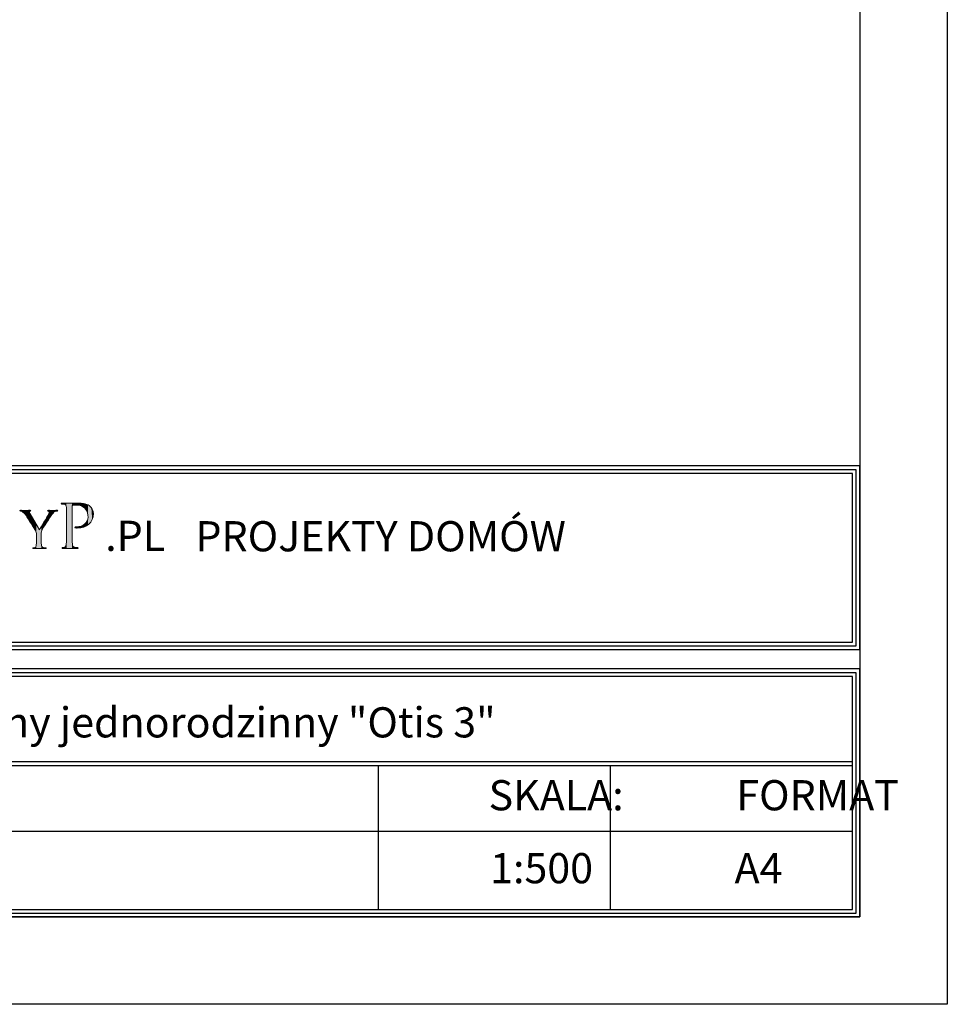
# Model space of a CAD drawing. Units: millimetres. Extents: x -647 to 9853, y 165 to 15015.
# Drawn here: x 7198 to 9853, y 165 to 2984 of the extents above; entities that cross this region are included whole.
import ezdxf

# ---------------------------------------------------------------- set-up
doc = ezdxf.new("R2010")
doc.units = ezdxf.units.MM
doc.layers.add('A-tekst', color=8, linetype='Continuous')
doc.layers.add('FORMATKA', color=1, linetype='Continuous')

msp = doc.modelspace()

# ---------------------------------------------------------------- linework, layer by layer
at = {"layer": 'A-tekst'}
for p, q in [((5552.8, 1201.954), (9581.722, 1201.954)), ((5552.8, 1191.154), (9581.722, 1191.154)), ((5552.8, 859.61), (9581.722, 859.61)), ((5552.8, 859.61), (9581.722, 859.61)), ((5552.8, 848.81), (9581.722, 848.81)), ((8224.384, 848.81), (8224.384, 436.153)), ((8888.359, 848.81), (8888.359, 436.153)), ((5552.8, 660.449), (9581.722, 660.449))]:
    msp.add_line(p, q, dxfattribs=at)
for points in [[(9603.322, 1180.354), (9603.322, 1706.009), (5531.2, 1706.009), (5531.2, 1180.354)], [(9592.522, 1191.154), (9592.522, 1695.209), (5542, 1695.209), (5542, 1191.154)], [(9581.722, 1201.954), (9581.722, 1684.409), (5552.8, 1684.409), (5552.8, 1201.954)], [(9603.322, 414.553), (9603.322, 1124.914), (5531.2, 1124.914), (5531.2, 414.553)], [(9592.522, 425.353), (9592.522, 1114.114), (5542, 1114.114), (5542, 425.353)], [(9581.722, 436.153), (9581.722, 1103.314), (5552.8, 1103.314), (5552.8, 436.153)]]:
    msp.add_lwpolyline(points, close=True, dxfattribs=at)
at = {"layer": 'A-tekst', "lineweight": 0}
for points, knots in [([(7245.612, 1507.105), (7245.612, 1514.962), (7244.583, 1517.868), (7242.359, 1521.964), (7241.176, 1524.182), (7220.885, 1556.412), (7215.767, 1564.082), (7212.179, 1569.554), (7208.605, 1572.794), (7205.878, 1574.659), (7203.641, 1576.035), (7200.748, 1576.71), (7199.552, 1576.71), (7198.69, 1576.71), (7198.035, 1577.404), (7198.035, 1578.073), (7198.035, 1578.754), (7198.536, 1579.101), (7199.899, 1579.101), (7202.792, 1579.101), (7214.057, 1578.754), (7214.725, 1578.754), (7215.767, 1578.754), (7221.9, 1579.101), (7227.7, 1579.101), (7229.41, 1579.101), (7229.744, 1578.754), (7229.744, 1578.073), (7229.744, 1577.565), (7228.716, 1577.05), (7227.353, 1576.536), (7226.157, 1576.035), (7225.488, 1575.353), (7225.488, 1574.164), (7225.488, 1572.113), (7226.504, 1570.415), (7227.533, 1568.519), (7227.533, 1568.519), (7254.832, 1523.339), (7254.832, 1523.339), (7257.879, 1529.46), (7276.653, 1560.508), (7279.366, 1565.285), (7281.269, 1568.519), (7281.925, 1570.897), (7281.925, 1572.794), (7281.925, 1574.832), (7281.269, 1576.035), (7279.546, 1576.536), (7278.17, 1576.877), (7277.335, 1577.565), (7277.335, 1578.246), (7277.335, 1578.754), (7278.17, 1579.101), (7279.726, 1579.101), (7283.635, 1579.101), (7288.92, 1578.754), (7290.116, 1578.754), (7291.145, 1578.754), (7301.895, 1579.101), (7304.788, 1579.101), (7305.804, 1579.101), (7306.678, 1578.754), (7306.678, 1578.246), (7306.678, 1577.565), (7305.984, 1576.71), (7304.788, 1576.71), (7303.078, 1576.71), (7300.185, 1576.208), (7297.793, 1574.832), (7294.887, 1573.122), (7293.511, 1571.605), (7290.283, 1567.676), (7285.346, 1561.877), (7264.193, 1527.769), (7261.12, 1521.623), (7258.574, 1516.505), (7259.242, 1511.908), (7259.242, 1507.105), (7259.242, 1507.105), (7259.242, 1494.671), (7259.242, 1494.671), (7259.242, 1492.292), (7259.242, 1486.158), (7259.769, 1480.166), (7260.104, 1475.923), (7261.12, 1473.19), (7265.582, 1472.509), (7267.626, 1472.168), (7271.021, 1471.814), (7272.384, 1471.814), (7273.245, 1471.814), (7273.58, 1471.133), (7273.58, 1470.619), (7273.58, 1469.937), (7272.718, 1469.429), (7271.175, 1469.429), (7262.83, 1469.429), (7253.109, 1469.937), (7252.26, 1469.937), (7251.578, 1469.937), (7242.024, 1469.429), (7237.601, 1469.429), (7235.865, 1469.429), (7235.196, 1469.776), (7235.196, 1470.619), (7235.196, 1471.133), (7235.544, 1471.814), (7236.392, 1471.814), (7237.755, 1471.814), (7239.466, 1472.168), (7240.829, 1472.509), (7243.902, 1473.19), (7244.918, 1475.923), (7245.278, 1480.166), (7245.612, 1486.158), (7245.612, 1492.292), (7245.612, 1494.671), (7245.612, 1494.671), (7245.612, 1507.105), (7245.612, 1507.105)], [0, 0, 0, 0, 1, 1, 1, 2, 2, 2, 3, 3, 3, 4, 4, 4, 5, 5, 5, 6, 6, 6, 7, 7, 7, 8, 8, 8, 9, 9, 9, 10, 10, 10, 11, 11, 11, 12, 12, 12, 13, 13, 13, 14, 14, 14, 15, 15, 15, 16, 16, 16, 17, 17, 17, 18, 18, 18, 19, 19, 19, 20, 20, 20, 21, 21, 21, 22, 22, 22, 23, 23, 23, 24, 24, 24, 25, 25, 25, 26, 26, 26, 27, 27, 27, 28, 28, 28, 29, 29, 29, 30, 30, 30, 31, 31, 31, 32, 32, 32, 33, 33, 33, 34, 34, 34, 35, 35, 35, 36, 36, 36, 37, 37, 37, 38, 38, 38, 39, 39, 39, 40, 40, 40, 40]), ([(7331.817, 1549.951), (7331.817, 1576.755), (7331.817, 1581.635), (7331.418, 1587.106), (7331.033, 1593.002), (7330.004, 1595.843), (7324.128, 1596.641), (7322.7, 1596.859), (7319.653, 1597.059), (7318.02, 1597.059), (7317.428, 1597.059), (7316.592, 1597.856), (7316.592, 1598.48), (7316.592, 1599.489), (7317.428, 1599.894), (7319.447, 1599.894), (7327.574, 1599.894), (7338.722, 1599.489), (7340.15, 1599.489), (7344.007, 1599.489), (7357.406, 1599.894), (7365.533, 1599.894), (7388.486, 1599.894), (7396.612, 1592.777), (7399.66, 1590.134), (7403.71, 1586.495), (7408.571, 1578.767), (7408.571, 1569.444), (7408.571, 1544.685), (7389.913, 1528.219), (7362.485, 1528.219), (7361.482, 1528.219), (7358.435, 1528.219), (7357.406, 1528.412), (7356.609, 1528.412), (7355.593, 1529.229), (7355.593, 1530.045), (7355.593, 1531.473), (7356.609, 1531.865), (7360.248, 1531.865), (7379.549, 1531.865), (7393.359, 1544.055), (7393.359, 1559.678), (7393.359, 1565.375), (7392.755, 1576.549), (7383.213, 1585.878), (7373.865, 1595.213), (7363.09, 1594.204), (7359.039, 1594.204), (7355.992, 1594.204), (7350.899, 1593.387), (7349.086, 1593.002), (7348.071, 1592.777), (7347.672, 1591.568), (7347.672, 1589.748), (7347.672, 1589.748), (7347.672, 1519.488), (7347.672, 1519.488), (7347.672, 1502.836), (7347.672, 1489.225), (7348.482, 1482.127), (7349.086, 1477.048), (7350.128, 1473.801), (7355.593, 1473.004), (7358.023, 1472.579), (7361.881, 1472.181), (7363.501, 1472.181), (7364.543, 1472.181), (7364.928, 1471.351), (7364.928, 1470.754), (7364.928, 1469.937), (7364.118, 1469.326), (7362.099, 1469.326), (7352.327, 1469.326), (7340.574, 1469.937), (7339.751, 1469.937), (7339.147, 1469.937), (7327.574, 1469.326), (7322.07, 1469.326), (7320.257, 1469.326), (7319.228, 1469.751), (7319.228, 1470.754), (7319.228, 1471.351), (7319.653, 1472.181), (7320.656, 1472.181), (7322.276, 1472.181), (7324.526, 1472.579), (7326.146, 1473.004), (7329.605, 1473.801), (7330.004, 1477.048), (7330.827, 1482.127), (7331.817, 1489.225), (7331.817, 1502.836), (7331.817, 1519.488), (7331.817, 1519.488), (7331.817, 1549.951), (7331.817, 1549.951)], [0, 0, 0, 0, 1, 1, 1, 2, 2, 2, 3, 3, 3, 4, 4, 4, 5, 5, 5, 6, 6, 6, 7, 7, 7, 8, 8, 8, 9, 9, 9, 10, 10, 10, 11, 11, 11, 12, 12, 12, 13, 13, 13, 14, 14, 14, 15, 15, 15, 16, 16, 16, 17, 17, 17, 18, 18, 18, 19, 19, 19, 20, 20, 20, 21, 21, 21, 22, 22, 22, 23, 23, 23, 24, 24, 24, 25, 25, 25, 26, 26, 26, 27, 27, 27, 28, 28, 28, 29, 29, 29, 30, 30, 30, 31, 31, 31, 32, 32, 32, 32])]:
    msp.add_open_spline(points, degree=3, knots=knots, dxfattribs=at)
for points in [[(7198.456, 1577.171), (7198.035, 1578.073), (7198.456, 1578.843)], [(7198.47, 1577.14), (7198.456, 1578.843), (7198.47, 1578.845)], [(7198.456, 1577.171), (7198.456, 1578.843), (7198.47, 1577.14)], [(7199.552, 1576.71), (7198.47, 1578.845), (7199.552, 1579.039)], [(7198.47, 1577.14), (7198.47, 1578.845), (7199.552, 1576.71)], [(7199.899, 1576.646), (7199.552, 1579.039), (7199.899, 1579.101)], [(7199.552, 1576.71), (7199.552, 1579.039), (7199.899, 1576.646)], [(7199.899, 1576.646), (7199.899, 1579.101), (7202.325, 1576.2)], [(7202.325, 1576.2), (7199.899, 1579.101), (7202.325, 1579.045)], [(7202.325, 1576.2), (7202.325, 1579.045), (7205.878, 1574.659)], [(7205.878, 1574.659), (7202.325, 1579.045), (7205.878, 1578.961)], [(7205.878, 1574.659), (7205.878, 1578.961), (7210.5, 1570.723)], [(7210.5, 1570.723), (7205.878, 1578.961), (7210.5, 1578.853)], [(7210.5, 1570.723), (7210.5, 1578.853), (7214.725, 1565.396)], [(7214.725, 1565.396), (7210.5, 1578.853), (7214.725, 1578.754)], [(7225.488, 1548.685), (7215.767, 1578.782), (7225.488, 1579.042)], [(7225.972, 1575.608), (7225.488, 1579.042), (7225.972, 1579.055)], [(7225.488, 1574.164), (7225.488, 1579.042), (7225.972, 1575.608)], [(7226.125, 1575.71), (7225.972, 1579.055), (7226.125, 1579.059)], [(7225.972, 1575.608), (7225.972, 1579.055), (7226.125, 1575.71)], [(7227.353, 1576.536), (7226.125, 1579.059), (7227.353, 1579.092)], [(7226.125, 1575.71), (7226.125, 1579.059), (7227.353, 1576.536)], [(7227.533, 1576.617), (7227.353, 1579.092), (7227.533, 1579.097)], [(7227.353, 1576.536), (7227.353, 1579.092), (7227.533, 1576.617)], [(7227.7, 1576.693), (7227.533, 1579.097), (7227.7, 1579.101)], [(7227.533, 1576.617), (7227.533, 1579.097), (7227.7, 1576.693)], [(7227.7, 1576.693), (7227.7, 1579.101), (7229.06, 1577.307)], [(7229.06, 1577.307), (7227.7, 1579.101), (7229.06, 1578.89)], [(7229.06, 1577.307), (7229.06, 1578.89), (7229.363, 1577.647)], [(7229.363, 1577.647), (7229.06, 1578.89), (7229.363, 1578.843)], [(7229.363, 1577.647), (7229.363, 1578.843), (7229.744, 1578.073)], [(7277.924, 1577.263), (7277.335, 1578.246), (7277.924, 1578.842)], [(7277.947, 1577.253), (7277.924, 1578.842), (7277.947, 1578.864)], [(7277.924, 1577.263), (7277.924, 1578.842), (7277.947, 1577.253)], [(7279.366, 1576.617), (7277.947, 1578.864), (7279.366, 1579.053)], [(7277.947, 1577.253), (7277.947, 1578.864), (7279.366, 1576.617)], [(7279.546, 1576.536), (7279.366, 1579.053), (7279.546, 1579.077)], [(7279.366, 1576.617), (7279.366, 1579.053), (7279.546, 1576.536)], [(7279.726, 1576.409), (7279.546, 1579.077), (7279.726, 1579.101)], [(7279.546, 1576.536), (7279.546, 1579.077), (7279.726, 1576.409)], [(7279.726, 1576.409), (7279.726, 1579.101), (7281.359, 1575.257)], [(7281.359, 1575.257), (7279.726, 1579.101), (7281.359, 1579.047)], [(7281.359, 1575.257), (7281.359, 1579.047), (7281.382, 1575.241)], [(7281.382, 1575.241), (7281.359, 1579.047), (7281.382, 1579.046)], [(7281.382, 1575.241), (7281.382, 1579.046), (7281.925, 1572.794)], [(7281.925, 1572.794), (7281.382, 1579.046), (7281.925, 1579.028)], [(7281.925, 1555.552), (7281.925, 1579.028), (7284.076, 1558.898)], [(7284.076, 1558.898), (7281.925, 1579.028), (7284.076, 1578.956)], [(7284.076, 1558.898), (7284.076, 1578.956), (7290.116, 1567.44)], [(7290.116, 1567.44), (7284.076, 1578.956), (7290.116, 1578.754)], [(7294.159, 1572.086), (7290.283, 1578.758), (7294.159, 1578.85)], [(7297.793, 1574.832), (7294.159, 1578.85), (7297.793, 1578.936)], [(7294.159, 1572.086), (7294.159, 1578.85), (7297.793, 1574.832)], [(7301.546, 1576.287), (7297.793, 1578.936), (7301.546, 1579.025)], [(7297.793, 1574.832), (7297.793, 1578.936), (7301.546, 1576.287)], [(7304.788, 1576.71), (7301.546, 1579.025), (7304.788, 1579.101)], [(7301.546, 1576.287), (7301.546, 1579.025), (7304.788, 1576.71)], [(7304.788, 1576.71), (7304.788, 1579.101), (7306.114, 1577.198)], [(7306.114, 1577.198), (7304.788, 1579.101), (7306.114, 1578.864)], [(7306.114, 1577.198), (7306.114, 1578.864), (7306.182, 1577.222)], [(7306.182, 1577.222), (7306.114, 1578.864), (7306.182, 1578.79)], [(7317.084, 1597.535), (7316.592, 1598.48), (7317.084, 1599.276)], [(7317.263, 1597.444), (7317.084, 1599.276), (7317.263, 1599.565)], [(7317.084, 1597.535), (7317.084, 1599.276), (7317.263, 1597.444)], [(7318.02, 1597.059), (7317.263, 1599.565), (7318.02, 1599.679)], [(7317.263, 1597.444), (7317.263, 1599.565), (7318.02, 1597.059)], [(7319.228, 1596.976), (7318.02, 1599.679), (7319.228, 1599.861)], [(7318.02, 1597.059), (7318.02, 1599.679), (7319.228, 1596.976)], [(7319.447, 1596.961), (7319.228, 1599.861), (7319.447, 1599.894)], [(7319.228, 1596.976), (7319.228, 1599.861), (7319.447, 1596.961)], [(7319.447, 1596.961), (7319.447, 1599.894), (7319.566, 1596.953)], [(7319.566, 1596.953), (7319.447, 1599.894), (7319.566, 1599.892)], [(7319.566, 1596.953), (7319.566, 1599.892), (7319.969, 1596.925)], [(7319.969, 1596.925), (7319.566, 1599.892), (7319.969, 1599.884)], [(7319.969, 1596.925), (7319.969, 1599.884), (7320.656, 1596.878)], [(7320.656, 1596.878), (7319.969, 1599.884), (7320.656, 1599.87)], [(7320.656, 1596.878), (7320.656, 1599.87), (7322.07, 1596.781)], [(7322.07, 1596.781), (7320.656, 1599.87), (7322.07, 1599.843)], [(7322.07, 1596.781), (7322.07, 1599.843), (7324.128, 1596.641)], [(7324.128, 1596.641), (7322.07, 1599.843), (7324.128, 1599.802)], [(7324.128, 1596.641), (7324.128, 1599.802), (7326.146, 1596.076)], [(7326.146, 1596.076), (7324.128, 1599.802), (7326.146, 1599.763)], [(7326.146, 1596.076), (7326.146, 1599.763), (7327.692, 1595.644)], [(7327.692, 1595.644), (7326.146, 1599.763), (7327.692, 1599.733)], [(7327.692, 1595.644), (7327.692, 1599.733), (7328.221, 1595.184)], [(7328.221, 1595.184), (7327.692, 1599.733), (7328.221, 1599.722)], [(7328.221, 1595.184), (7328.221, 1599.722), (7329.475, 1594.095)], [(7329.475, 1594.095), (7328.221, 1599.722), (7329.475, 1599.698)], [(7329.475, 1594.095), (7329.475, 1599.698), (7329.832, 1593.785)], [(7329.832, 1593.785), (7329.475, 1599.698), (7329.832, 1599.691)], [(7329.832, 1593.785), (7329.832, 1599.691), (7330.827, 1591.265)], [(7330.827, 1591.265), (7329.832, 1599.691), (7330.827, 1599.671)], [(7330.827, 1591.265), (7330.827, 1599.671), (7330.943, 1590.971)], [(7330.943, 1590.971), (7330.827, 1599.671), (7330.943, 1599.669)], [(7330.943, 1590.971), (7330.943, 1599.669), (7331.418, 1587.106)], [(7331.418, 1587.106), (7330.943, 1599.669), (7331.418, 1599.66)], [(7331.418, 1587.106), (7331.418, 1599.66), (7331.693, 1561.487)], [(7331.693, 1561.487), (7331.418, 1599.66), (7331.693, 1599.654)], [(7331.693, 1561.487), (7331.693, 1599.654), (7331.817, 1549.951)], [(7331.817, 1549.951), (7331.693, 1599.654), (7331.817, 1599.652)], [(7331.817, 1469.663), (7331.817, 1599.652), (7339.751, 1469.937)], [(7339.751, 1469.937), (7331.817, 1599.652), (7339.751, 1599.497)], [(7339.751, 1469.937), (7339.751, 1599.497), (7340.15, 1469.926)], [(7340.15, 1469.926), (7339.751, 1599.497), (7340.15, 1599.489)], [(7347.672, 1469.721), (7340.15, 1599.489), (7347.672, 1599.609)], [(7340.15, 1469.926), (7340.15, 1599.489), (7347.672, 1469.721)], [(7347.773, 1590.439), (7347.672, 1599.609), (7347.773, 1599.611)], [(7347.672, 1589.748), (7347.672, 1599.609), (7347.773, 1590.439)], [(7347.998, 1591.973), (7347.773, 1599.611), (7347.998, 1599.614)], [(7347.773, 1590.439), (7347.773, 1599.611), (7347.998, 1591.973)], [(7348.482, 1592.43), (7347.998, 1599.614), (7348.482, 1599.622)], [(7347.998, 1591.973), (7347.998, 1599.614), (7348.482, 1592.43)], [(7349.08, 1592.995), (7348.482, 1599.622), (7349.08, 1599.631)], [(7348.482, 1592.43), (7348.482, 1599.622), (7349.08, 1592.995)], [(7349.086, 1593.002), (7349.08, 1599.631), (7349.086, 1599.632)], [(7349.08, 1592.995), (7349.08, 1599.631), (7349.086, 1593.002)], [(7350.215, 1593.138), (7349.086, 1599.632), (7350.215, 1599.65)], [(7349.086, 1593.002), (7349.086, 1599.632), (7350.215, 1593.138)], [(7352.261, 1593.385), (7350.215, 1599.65), (7352.261, 1599.682)], [(7350.215, 1593.138), (7350.215, 1599.65), (7352.261, 1593.385)], [(7355.593, 1593.788), (7352.261, 1599.682), (7355.593, 1599.735)], [(7352.261, 1593.385), (7352.261, 1599.682), (7355.593, 1593.788)], [(7355.808, 1593.814), (7355.593, 1599.735), (7355.808, 1599.739)], [(7355.593, 1593.788), (7355.593, 1599.735), (7355.808, 1593.814)], [(7356.2, 1593.861), (7355.808, 1599.739), (7356.2, 1599.745)], [(7355.808, 1593.814), (7355.808, 1599.739), (7356.2, 1593.861)], [(7356.556, 1593.904), (7356.2, 1599.745), (7356.556, 1599.751)], [(7356.2, 1593.861), (7356.2, 1599.745), (7356.556, 1593.904)], [(7357.406, 1594.007), (7356.556, 1599.751), (7357.406, 1599.764)], [(7356.556, 1593.904), (7356.556, 1599.751), (7357.406, 1594.007)], [(7359.039, 1594.204), (7357.406, 1599.764), (7359.039, 1599.79)], [(7357.406, 1594.007), (7357.406, 1599.764), (7359.039, 1594.204)], [(7360.248, 1594.207), (7359.039, 1599.79), (7360.248, 1599.81)], [(7359.039, 1594.204), (7359.039, 1599.79), (7360.248, 1594.207)], [(7362.099, 1594.213), (7360.248, 1599.81), (7362.099, 1599.839)], [(7360.248, 1594.207), (7360.248, 1599.81), (7362.099, 1594.213)], [(7362.485, 1594.214), (7362.099, 1599.839), (7362.485, 1599.845)], [(7362.099, 1594.213), (7362.099, 1599.839), (7362.485, 1594.214)], [(7363.211, 1594.216), (7362.485, 1599.845), (7363.211, 1599.857)], [(7362.485, 1594.214), (7362.485, 1599.845), (7363.211, 1594.216)], [(7363.501, 1594.183), (7363.211, 1599.857), (7363.501, 1599.862)], [(7363.211, 1594.216), (7363.211, 1599.857), (7363.501, 1594.183)], [(7364.271, 1594.095), (7363.501, 1599.862), (7364.271, 1599.874)], [(7363.501, 1594.183), (7363.501, 1599.862), (7364.271, 1594.095)], [(7364.605, 1594.057), (7364.271, 1599.874), (7364.605, 1599.879)], [(7364.271, 1594.095), (7364.271, 1599.874), (7364.605, 1594.057)], [(7364.928, 1594.021), (7364.605, 1599.879), (7364.928, 1599.884)], [(7364.605, 1594.057), (7364.605, 1599.879), (7364.928, 1594.021)], [(7365.533, 1593.952), (7364.928, 1599.884), (7365.533, 1599.894)], [(7364.928, 1594.021), (7364.928, 1599.884), (7365.533, 1593.952)], [(7365.533, 1593.952), (7365.533, 1599.894), (7367.212, 1593.761)], [(7367.212, 1593.761), (7365.533, 1599.894), (7367.212, 1599.828)], [(7367.212, 1593.761), (7367.212, 1599.828), (7369.14, 1593.542)], [(7369.14, 1593.542), (7367.212, 1599.828), (7369.14, 1599.753)], [(7369.14, 1593.542), (7369.14, 1599.753), (7372.34, 1592.421)], [(7372.34, 1592.421), (7369.14, 1599.753), (7372.34, 1599.627)], [(7372.34, 1592.421), (7372.34, 1599.627), (7373.464, 1592.027)], [(7373.464, 1592.027), (7372.34, 1599.627), (7373.464, 1599.583)], [(7373.464, 1592.027), (7373.464, 1599.583), (7373.564, 1591.992)], [(7373.564, 1591.992), (7373.464, 1599.583), (7373.564, 1599.57)], [(7373.564, 1591.992), (7373.564, 1599.57), (7376.062, 1591.117)], [(7376.062, 1591.117), (7373.564, 1599.57), (7376.062, 1599.254)], [(7376.062, 1591.117), (7376.062, 1599.254), (7379.206, 1589.192)], [(7379.206, 1589.192), (7376.062, 1599.254), (7379.206, 1598.856)], [(7379.206, 1589.192), (7379.206, 1598.856), (7379.657, 1588.916)], [(7379.657, 1588.916), (7379.206, 1598.856), (7379.657, 1598.799)], [(7379.657, 1588.916), (7379.657, 1598.799), (7380.12, 1588.521)], [(7380.12, 1588.521), (7379.657, 1598.799), (7380.12, 1598.741)], [(7380.12, 1588.521), (7380.12, 1598.741), (7381.257, 1587.549)], [(7381.257, 1587.549), (7380.12, 1598.741), (7381.257, 1598.484)], [(7381.257, 1587.549), (7381.257, 1598.484), (7383.213, 1585.878)], [(7383.213, 1585.878), (7381.257, 1598.484), (7383.213, 1598.044)], [(7383.213, 1585.878), (7383.213, 1598.044), (7384.041, 1584.947)], [(7384.041, 1584.947), (7383.213, 1598.044), (7384.041, 1597.857)], [(7384.041, 1584.947), (7384.041, 1597.857), (7385.614, 1583.179)], [(7385.614, 1583.179), (7384.041, 1597.857), (7385.614, 1597.503)], [(7385.614, 1583.179), (7385.614, 1597.503), (7386.389, 1582.307)], [(7386.389, 1582.307), (7385.614, 1597.503), (7386.389, 1597.242)], [(7386.389, 1582.307), (7386.389, 1597.242), (7387.972, 1579.93)], [(7387.972, 1579.93), (7386.389, 1597.242), (7387.972, 1596.709)], [(7387.972, 1579.93), (7387.972, 1596.709), (7388.824, 1578.65)], [(7388.824, 1578.65), (7387.972, 1596.709), (7388.824, 1596.422)], [(7388.824, 1578.65), (7388.824, 1596.422), (7389.12, 1577.945)], [(7389.12, 1577.945), (7388.824, 1596.422), (7389.12, 1596.322)], [(7389.12, 1577.945), (7389.12, 1596.322), (7390.061, 1575.707)], [(7390.061, 1575.707), (7389.12, 1596.322), (7390.061, 1596.005)], [(7390.061, 1575.707), (7390.061, 1596.005), (7390.9, 1573.711)], [(7390.9, 1573.711), (7390.061, 1596.005), (7390.9, 1595.568)], [(7390.9, 1573.711), (7390.9, 1595.568), (7391.864, 1571.416)], [(7391.864, 1571.416), (7390.9, 1595.568), (7391.864, 1595.066)], [(7391.864, 1571.416), (7391.864, 1595.066), (7392.728, 1566.893)], [(7392.728, 1566.893), (7391.864, 1595.066), (7392.728, 1594.617)], [(7392.728, 1566.893), (7392.728, 1594.617), (7393.116, 1564.863)], [(7393.116, 1564.863), (7392.728, 1594.617), (7393.116, 1594.415)], [(7393.116, 1564.863), (7393.116, 1594.415), (7393.359, 1559.678)], [(7393.359, 1559.678), (7393.116, 1594.415), (7393.359, 1594.289)], [(7393.359, 1537.782), (7393.359, 1594.289), (7395.813, 1539.547)], [(7395.813, 1539.547), (7393.359, 1594.289), (7395.813, 1593.011)], [(7395.813, 1539.547), (7395.813, 1593.011), (7396.27, 1540.051)], [(7396.27, 1540.051), (7395.813, 1593.011), (7396.27, 1592.774)], [(7396.27, 1540.051), (7396.27, 1592.774), (7399.66, 1543.796)], [(7399.66, 1543.796), (7396.27, 1592.774), (7399.66, 1590.134)], [(7399.66, 1543.796), (7399.66, 1590.134), (7401.221, 1545.52)], [(7401.221, 1545.52), (7399.66, 1590.134), (7401.221, 1588.394)], [(7401.221, 1545.52), (7401.221, 1588.394), (7402.761, 1548.225)], [(7402.761, 1548.225), (7401.221, 1588.394), (7402.761, 1586.677)], [(7402.761, 1548.225), (7402.761, 1586.677), (7405.227, 1552.558)], [(7405.227, 1552.558), (7402.761, 1586.677), (7405.227, 1582.595)], [(7405.227, 1552.558), (7405.227, 1582.595), (7405.634, 1553.868)], [(7405.634, 1553.868), (7405.227, 1582.595), (7405.634, 1581.921)], [(7405.634, 1553.868), (7405.634, 1581.921), (7407.716, 1560.564)], [(7407.716, 1560.564), (7405.634, 1581.921), (7407.716, 1576.188)], [(7215.767, 1564.082), (7214.725, 1578.754), (7215.767, 1578.782)], [(7214.725, 1565.396), (7214.725, 1578.754), (7215.767, 1564.082)], [(7215.767, 1564.082), (7215.767, 1578.782), (7225.488, 1548.685)], [(7225.488, 1548.685), (7225.488, 1574.164), (7225.972, 1547.919)], [(7225.972, 1547.919), (7225.488, 1574.164), (7225.972, 1571.974)], [(7225.972, 1547.919), (7225.972, 1571.974), (7226.125, 1547.677)], [(7226.125, 1547.677), (7225.972, 1571.974), (7226.125, 1571.283)], [(7226.125, 1547.677), (7226.125, 1571.283), (7227.353, 1545.732)], [(7227.353, 1545.732), (7226.125, 1571.283), (7227.353, 1568.872)], [(7227.353, 1545.732), (7227.353, 1568.872), (7227.533, 1545.447)], [(7227.533, 1545.447), (7227.353, 1568.872), (7227.533, 1568.519)], [(7227.533, 1545.447), (7227.533, 1568.519), (7227.7, 1545.182)], [(7227.7, 1545.182), (7227.533, 1568.519), (7227.7, 1568.242)], [(7227.7, 1545.182), (7227.7, 1568.242), (7229.06, 1543.028)], [(7229.06, 1543.028), (7227.7, 1568.242), (7229.06, 1565.992)], [(7229.06, 1543.028), (7229.06, 1565.992), (7229.363, 1542.547)], [(7229.363, 1542.547), (7229.06, 1565.992), (7229.363, 1565.489)], [(7229.363, 1542.547), (7229.363, 1565.489), (7229.744, 1541.943)], [(7229.744, 1541.943), (7229.363, 1565.489), (7229.744, 1564.858)], [(7229.744, 1541.943), (7229.744, 1564.858), (7235.196, 1533.308)], [(7235.196, 1533.308), (7229.744, 1564.858), (7235.196, 1555.835)], [(7235.196, 1533.308), (7235.196, 1555.835), (7235.476, 1532.865)], [(7235.476, 1532.865), (7235.196, 1555.835), (7235.476, 1555.372)], [(7235.476, 1532.865), (7235.476, 1555.372), (7235.748, 1532.435)], [(7235.748, 1532.435), (7235.476, 1555.372), (7235.748, 1554.923)], [(7235.748, 1532.435), (7235.748, 1554.923), (7236.392, 1531.414)], [(7236.392, 1531.414), (7235.748, 1554.923), (7236.392, 1553.856)], [(7236.392, 1531.414), (7236.392, 1553.856), (7237.601, 1529.499)], [(7237.601, 1529.499), (7236.392, 1553.856), (7237.601, 1551.856)], [(7237.601, 1529.499), (7237.601, 1551.856), (7240.829, 1524.387)], [(7240.829, 1524.387), (7237.601, 1551.856), (7240.829, 1546.514)], [(7271.175, 1538.396), (7265.582, 1541.718), (7271.175, 1551.281)], [(7272.384, 1540.412), (7271.175, 1551.281), (7272.384, 1553.347)], [(7271.175, 1538.396), (7271.175, 1551.281), (7272.384, 1540.412)], [(7272.956, 1541.367), (7272.384, 1553.347), (7272.956, 1554.326)], [(7272.384, 1540.412), (7272.384, 1553.347), (7272.956, 1541.367)], [(7273.305, 1541.948), (7272.956, 1554.326), (7273.305, 1554.922)], [(7272.956, 1541.367), (7272.956, 1554.326), (7273.305, 1541.948)], [(7273.58, 1542.407), (7273.305, 1554.922), (7273.58, 1555.392)], [(7273.305, 1541.948), (7273.305, 1554.922), (7273.58, 1542.407)], [(7275.002, 1544.78), (7273.58, 1555.392), (7275.002, 1557.824)], [(7273.58, 1542.407), (7273.58, 1555.392), (7275.002, 1544.78)], [(7277.335, 1548.409), (7275.002, 1557.824), (7277.335, 1561.811)], [(7275.002, 1544.78), (7275.002, 1557.824), (7277.335, 1548.409)], [(7277.924, 1549.327), (7277.335, 1561.811), (7277.924, 1562.82)], [(7277.335, 1548.409), (7277.335, 1561.811), (7277.924, 1549.327)], [(7277.947, 1549.362), (7277.924, 1562.82), (7277.947, 1562.858)], [(7277.924, 1549.327), (7277.924, 1562.82), (7277.947, 1549.362)], [(7279.366, 1551.57), (7277.947, 1562.858), (7279.366, 1565.285)], [(7277.947, 1549.362), (7277.947, 1562.858), (7279.366, 1551.57)], [(7279.546, 1551.85), (7279.366, 1565.285), (7279.546, 1565.669)], [(7279.366, 1551.57), (7279.366, 1565.285), (7279.546, 1551.85)], [(7279.726, 1552.131), (7279.546, 1565.669), (7279.726, 1566.054)], [(7279.546, 1551.85), (7279.546, 1565.669), (7279.726, 1552.131)], [(7281.359, 1554.672), (7279.726, 1566.054), (7281.359, 1569.541)], [(7279.726, 1552.131), (7279.726, 1566.054), (7281.359, 1554.672)], [(7281.382, 1554.707), (7281.359, 1569.541), (7281.382, 1569.67)], [(7281.359, 1554.672), (7281.359, 1569.541), (7281.382, 1554.707)], [(7281.925, 1555.552), (7281.382, 1569.67), (7281.925, 1572.794)], [(7281.382, 1554.707), (7281.382, 1569.67), (7281.925, 1555.552)], [(7290.283, 1567.676), (7290.116, 1578.754), (7290.283, 1578.758)], [(7290.116, 1567.44), (7290.116, 1578.754), (7290.283, 1567.676)], [(7290.283, 1567.676), (7290.283, 1578.758), (7294.159, 1572.086)], [(7306.182, 1577.222), (7306.182, 1578.79), (7306.678, 1578.246)], [(7391.864, 1536.708), (7390.9, 1548.741), (7391.864, 1551.514)], [(7392.728, 1537.329), (7391.864, 1551.514), (7392.728, 1553.998)], [(7391.864, 1536.708), (7391.864, 1551.514), (7392.728, 1537.329)], [(7393.116, 1537.607), (7392.728, 1553.998), (7393.116, 1557.486)], [(7392.728, 1537.329), (7392.728, 1553.998), (7393.116, 1537.607)], [(7393.359, 1537.782), (7393.116, 1557.486), (7393.359, 1559.678)], [(7393.116, 1537.607), (7393.116, 1557.486), (7393.359, 1537.782)], [(7407.716, 1560.564), (7407.716, 1576.188), (7407.748, 1560.902)], [(7407.748, 1560.902), (7407.716, 1576.188), (7407.748, 1576.098)], [(7407.748, 1560.902), (7407.748, 1576.098), (7408.571, 1569.444)], [(7240.829, 1524.387), (7240.829, 1546.514), (7242.359, 1521.964)], [(7242.359, 1521.964), (7240.829, 1546.514), (7242.359, 1543.982)], [(7242.359, 1521.964), (7242.359, 1543.982), (7242.77, 1521.127)], [(7242.77, 1521.127), (7242.359, 1543.982), (7242.77, 1543.302)], [(7242.77, 1521.127), (7242.77, 1543.302), (7243.806, 1519.019)], [(7243.806, 1519.019), (7242.77, 1543.302), (7243.806, 1541.587)], [(7243.806, 1519.019), (7243.806, 1541.587), (7244.071, 1518.216)], [(7244.071, 1518.216), (7243.806, 1541.587), (7244.071, 1541.149)], [(7244.071, 1518.216), (7244.071, 1541.149), (7244.82, 1515.945)], [(7244.82, 1515.945), (7244.071, 1541.149), (7244.82, 1539.909)], [(7244.82, 1515.945), (7244.82, 1539.909), (7244.863, 1515.671)], [(7244.863, 1515.671), (7244.82, 1539.909), (7244.863, 1539.838)], [(7244.863, 1515.671), (7244.863, 1539.838), (7245.278, 1513.044)], [(7245.278, 1513.044), (7244.863, 1539.838), (7245.278, 1539.151)], [(7245.278, 1513.044), (7245.278, 1539.151), (7245.417, 1512.165)], [(7245.417, 1512.165), (7245.278, 1539.151), (7245.417, 1538.921)], [(7245.417, 1512.165), (7245.417, 1538.921), (7245.612, 1507.105)], [(7245.612, 1507.105), (7245.417, 1538.921), (7245.612, 1538.598)], [(7245.612, 1469.707), (7245.612, 1538.598), (7252.26, 1469.937)], [(7252.26, 1469.937), (7245.612, 1538.598), (7252.26, 1527.596)], [(7252.26, 1469.937), (7252.26, 1527.596), (7254.832, 1469.868)], [(7254.832, 1469.868), (7252.26, 1527.596), (7254.832, 1523.339)], [(7259.226, 1469.75), (7254.832, 1523.339), (7259.226, 1530.852)], [(7254.832, 1469.868), (7254.832, 1523.339), (7259.226, 1469.75)], [(7259.242, 1514.357), (7259.226, 1530.852), (7259.242, 1530.88)], [(7259.226, 1514.246), (7259.226, 1530.852), (7259.242, 1514.357)], [(7259.752, 1517.871), (7259.242, 1530.88), (7259.752, 1531.752)], [(7259.242, 1514.357), (7259.242, 1530.88), (7259.752, 1517.871)], [(7259.769, 1517.918), (7259.752, 1531.752), (7259.769, 1531.781)], [(7259.752, 1517.871), (7259.752, 1531.752), (7259.769, 1517.918)], [(7260.191, 1519.075), (7259.769, 1531.781), (7260.191, 1532.502)], [(7259.769, 1517.918), (7259.769, 1531.781), (7260.191, 1519.075)], [(7261.12, 1521.623), (7260.191, 1532.502), (7261.12, 1534.09)], [(7260.191, 1519.075), (7260.191, 1532.502), (7261.12, 1521.623)], [(7261.128, 1521.636), (7261.12, 1534.09), (7261.128, 1534.103)], [(7261.12, 1521.623), (7261.12, 1534.09), (7261.128, 1521.636)], [(7262.838, 1524.489), (7261.128, 1534.103), (7262.838, 1537.027)], [(7261.128, 1521.636), (7261.128, 1534.103), (7262.838, 1524.489)], [(7265.582, 1529.066), (7262.838, 1537.027), (7265.582, 1541.718)], [(7262.838, 1524.489), (7262.838, 1537.027), (7265.582, 1529.066)], [(7265.582, 1529.066), (7265.582, 1541.718), (7271.175, 1538.396)], [(7355.808, 1529.647), (7355.593, 1530.045), (7355.808, 1530.932)], [(7356.2, 1528.923), (7355.808, 1530.932), (7356.2, 1531.225)], [(7355.808, 1529.647), (7355.808, 1530.932), (7356.2, 1528.923)], [(7356.556, 1528.772), (7356.2, 1531.225), (7356.556, 1531.49)], [(7356.2, 1528.923), (7356.2, 1531.225), (7356.556, 1528.772)], [(7357.406, 1528.412), (7356.556, 1531.49), (7357.406, 1531.576)], [(7356.556, 1528.772), (7356.556, 1531.49), (7357.406, 1528.412)], [(7359.039, 1528.35), (7357.406, 1531.576), (7359.039, 1531.742)], [(7357.406, 1528.412), (7357.406, 1531.576), (7359.039, 1528.35)], [(7360.248, 1528.304), (7359.039, 1531.742), (7360.248, 1531.865)], [(7359.039, 1528.35), (7359.039, 1531.742), (7360.248, 1528.304)], [(7362.099, 1528.234), (7360.248, 1531.865), (7362.099, 1532.012)], [(7360.248, 1528.304), (7360.248, 1531.865), (7362.099, 1528.234)], [(7362.485, 1528.219), (7362.099, 1532.012), (7362.485, 1532.043)], [(7362.099, 1528.234), (7362.099, 1532.012), (7362.485, 1528.219)], [(7363.211, 1528.275), (7362.485, 1532.043), (7363.211, 1532.101)], [(7362.485, 1528.219), (7362.485, 1532.043), (7363.211, 1528.275)], [(7363.501, 1528.297), (7363.211, 1532.101), (7363.501, 1532.124)], [(7363.211, 1528.275), (7363.211, 1532.101), (7363.501, 1528.297)], [(7364.271, 1528.356), (7363.501, 1532.124), (7364.271, 1532.185)], [(7363.501, 1528.297), (7363.501, 1532.124), (7364.271, 1528.356)], [(7364.605, 1528.382), (7364.271, 1532.185), (7364.605, 1532.212)], [(7364.271, 1528.356), (7364.271, 1532.185), (7364.605, 1528.382)], [(7364.928, 1528.407), (7364.605, 1532.212), (7364.928, 1532.237)], [(7364.605, 1528.382), (7364.605, 1532.212), (7364.928, 1528.407)], [(7365.533, 1528.453), (7364.928, 1532.237), (7365.533, 1532.285)], [(7364.928, 1528.407), (7364.928, 1532.237), (7365.533, 1528.453)], [(7367.212, 1528.582), (7365.533, 1532.285), (7367.212, 1532.419)], [(7365.533, 1528.453), (7365.533, 1532.285), (7367.212, 1528.582)], [(7369.14, 1528.73), (7367.212, 1532.419), (7369.14, 1532.903)], [(7367.212, 1528.582), (7367.212, 1532.419), (7369.14, 1528.73)], [(7372.34, 1528.975), (7369.14, 1532.903), (7372.34, 1533.706)], [(7369.14, 1528.73), (7369.14, 1532.903), (7372.34, 1528.975)], [(7373.464, 1529.253), (7372.34, 1533.706), (7373.464, 1533.988)], [(7372.34, 1528.975), (7372.34, 1533.706), (7373.464, 1529.253)], [(7373.564, 1529.278), (7373.464, 1533.988), (7373.564, 1534.014)], [(7373.464, 1529.253), (7373.464, 1533.988), (7373.564, 1529.278)], [(7376.062, 1529.895), (7373.564, 1534.014), (7376.062, 1535.135)], [(7373.564, 1529.278), (7373.564, 1534.014), (7376.062, 1529.895)], [(7379.206, 1530.672), (7376.062, 1535.135), (7379.206, 1536.546)], [(7376.062, 1529.895), (7376.062, 1535.135), (7379.206, 1530.672)], [(7379.657, 1530.783), (7379.206, 1536.546), (7379.657, 1536.859)], [(7379.206, 1530.672), (7379.206, 1536.546), (7379.657, 1530.783)], [(7380.12, 1530.898), (7379.657, 1536.859), (7380.12, 1537.182)], [(7379.657, 1530.783), (7379.657, 1536.859), (7380.12, 1530.898)], [(7381.257, 1531.179), (7380.12, 1537.182), (7381.257, 1537.974)], [(7380.12, 1530.898), (7380.12, 1537.182), (7381.257, 1531.179)], [(7383.213, 1532.064), (7381.257, 1537.974), (7383.213, 1539.336)], [(7381.257, 1531.179), (7381.257, 1537.974), (7383.213, 1532.064)], [(7384.041, 1532.438), (7383.213, 1539.336), (7384.041, 1539.913)], [(7383.213, 1532.064), (7383.213, 1539.336), (7384.041, 1532.438)], [(7385.614, 1533.149), (7384.041, 1539.913), (7385.614, 1541.553)], [(7384.041, 1532.438), (7384.041, 1539.913), (7385.614, 1533.149)], [(7386.389, 1533.5), (7385.614, 1541.553), (7386.389, 1542.361)], [(7385.614, 1533.149), (7385.614, 1541.553), (7386.389, 1533.5)], [(7387.972, 1534.215), (7386.389, 1542.361), (7387.972, 1544.012)], [(7386.389, 1533.5), (7386.389, 1542.361), (7387.972, 1534.215)], [(7388.824, 1534.601), (7387.972, 1544.012), (7388.824, 1545.389)], [(7387.972, 1534.215), (7387.972, 1544.012), (7388.824, 1534.601)], [(7389.12, 1534.735), (7388.824, 1545.389), (7389.12, 1545.867)], [(7388.824, 1534.601), (7388.824, 1545.389), (7389.12, 1534.735)], [(7390.061, 1535.411), (7389.12, 1545.867), (7390.061, 1547.386)], [(7389.12, 1534.735), (7389.12, 1545.867), (7390.061, 1535.411)], [(7390.9, 1536.014), (7390.061, 1547.386), (7390.9, 1548.741)], [(7390.061, 1535.411), (7390.061, 1547.386), (7390.9, 1536.014)], [(7390.9, 1536.014), (7390.9, 1548.741), (7391.864, 1536.708)], [(7245.612, 1469.707), (7245.417, 1486.189), (7245.612, 1494.671)], [(7259.226, 1469.75), (7259.226, 1514.246), (7259.242, 1469.75)], [(7259.242, 1469.75), (7259.226, 1514.246), (7259.242, 1507.105)], [(7259.242, 1469.75), (7259.242, 1494.671), (7259.752, 1469.736)], [(7259.752, 1469.736), (7259.242, 1494.671), (7259.752, 1480.642)], [(7331.693, 1469.659), (7331.418, 1492.435), (7331.693, 1497.225)], [(7331.817, 1469.663), (7331.693, 1497.225), (7331.817, 1519.488)], [(7331.693, 1469.659), (7331.693, 1497.225), (7331.817, 1469.663)], [(7347.672, 1469.721), (7347.672, 1519.488), (7347.773, 1469.718)], [(7347.773, 1469.718), (7347.672, 1519.488), (7347.773, 1497.225)], [(7347.773, 1469.718), (7347.773, 1497.225), (7347.998, 1469.712)], [(7347.998, 1469.712), (7347.773, 1497.225), (7347.998, 1492.432)], [(7235.476, 1470.157), (7235.196, 1470.619), (7235.476, 1471.409)], [(7235.748, 1469.708), (7235.476, 1471.409), (7235.748, 1471.529)], [(7235.476, 1470.157), (7235.476, 1471.409), (7235.748, 1469.708)], [(7236.392, 1469.611), (7235.748, 1471.529), (7236.392, 1471.814)], [(7235.748, 1469.708), (7235.748, 1471.529), (7236.392, 1469.611)], [(7237.601, 1469.429), (7236.392, 1471.814), (7237.601, 1472.004)], [(7236.392, 1469.611), (7236.392, 1471.814), (7237.601, 1469.429)], [(7240.829, 1469.541), (7237.601, 1472.004), (7240.829, 1472.509)], [(7237.601, 1469.429), (7237.601, 1472.004), (7240.829, 1469.541)], [(7242.359, 1469.594), (7240.829, 1472.509), (7242.359, 1473.208)], [(7240.829, 1469.541), (7240.829, 1472.509), (7242.359, 1469.594)], [(7242.77, 1469.608), (7242.359, 1473.208), (7242.77, 1473.396)], [(7242.359, 1469.594), (7242.359, 1473.208), (7242.77, 1469.608)], [(7243.806, 1469.644), (7242.77, 1473.396), (7243.806, 1474.675)], [(7242.77, 1469.608), (7242.77, 1473.396), (7243.806, 1469.644)], [(7244.071, 1469.653), (7243.806, 1474.675), (7244.071, 1475.002)], [(7243.806, 1469.644), (7243.806, 1474.675), (7244.071, 1469.653)], [(7244.82, 1469.679), (7244.071, 1475.002), (7244.82, 1477.151)], [(7244.071, 1469.653), (7244.071, 1475.002), (7244.82, 1469.679)], [(7244.863, 1469.681), (7244.82, 1477.151), (7244.863, 1477.275)], [(7244.82, 1469.679), (7244.82, 1477.151), (7244.863, 1469.681)], [(7245.278, 1469.695), (7244.863, 1477.275), (7245.278, 1480.166)], [(7244.863, 1469.681), (7244.863, 1477.275), (7245.278, 1469.695)], [(7245.417, 1469.7), (7245.278, 1480.166), (7245.417, 1486.189)], [(7245.278, 1469.695), (7245.278, 1480.166), (7245.417, 1469.7)], [(7245.417, 1469.7), (7245.417, 1486.189), (7245.612, 1469.707)], [(7259.752, 1469.736), (7259.752, 1480.642), (7259.769, 1469.735)], [(7259.769, 1469.735), (7259.752, 1480.642), (7259.769, 1480.166)], [(7259.769, 1469.735), (7259.769, 1480.166), (7260.191, 1469.724)], [(7260.191, 1469.724), (7259.769, 1480.166), (7260.191, 1477.275)], [(7260.191, 1469.724), (7260.191, 1477.275), (7261.12, 1469.699)], [(7261.12, 1469.699), (7260.191, 1477.275), (7261.12, 1475.021)], [(7261.12, 1469.699), (7261.12, 1475.021), (7261.128, 1469.699)], [(7261.128, 1469.699), (7261.12, 1475.021), (7261.128, 1475.002)], [(7261.128, 1469.699), (7261.128, 1475.002), (7262.838, 1469.653)], [(7262.838, 1469.653), (7261.128, 1475.002), (7262.838, 1473.396)], [(7262.838, 1469.653), (7262.838, 1473.396), (7265.582, 1469.579)], [(7265.582, 1469.579), (7262.838, 1473.396), (7265.582, 1472.509)], [(7265.582, 1469.579), (7265.582, 1472.509), (7271.175, 1469.429)], [(7271.175, 1469.429), (7265.582, 1472.509), (7271.175, 1471.938)], [(7271.175, 1469.429), (7271.175, 1471.938), (7272.384, 1469.659)], [(7272.384, 1469.659), (7271.175, 1471.938), (7272.384, 1471.814)], [(7272.384, 1469.659), (7272.384, 1471.814), (7272.956, 1469.768)], [(7272.956, 1469.768), (7272.384, 1471.814), (7272.956, 1471.563)], [(7272.956, 1469.768), (7272.956, 1471.563), (7273.305, 1470.244)], [(7273.305, 1470.244), (7272.956, 1471.563), (7273.305, 1471.409)], [(7273.305, 1470.244), (7273.305, 1471.409), (7273.58, 1470.619)], [(7319.447, 1470.432), (7319.228, 1470.754), (7319.447, 1471.361)], [(7319.566, 1470.257), (7319.447, 1471.361), (7319.566, 1471.691)], [(7319.447, 1470.432), (7319.447, 1471.361), (7319.566, 1470.257)], [(7319.969, 1469.664), (7319.566, 1471.691), (7319.969, 1471.873)], [(7319.566, 1470.257), (7319.566, 1471.691), (7319.969, 1469.664)], [(7320.656, 1469.553), (7319.969, 1471.873), (7320.656, 1472.181)], [(7319.969, 1469.664), (7319.969, 1471.873), (7320.656, 1469.553)], [(7322.07, 1469.326), (7320.656, 1472.181), (7322.07, 1472.393)], [(7320.656, 1469.553), (7320.656, 1472.181), (7322.07, 1469.326)], [(7324.128, 1469.397), (7322.07, 1472.393), (7324.128, 1472.701)], [(7322.07, 1469.326), (7322.07, 1472.393), (7324.128, 1469.397)], [(7326.146, 1469.467), (7324.128, 1472.701), (7326.146, 1473.004)], [(7324.128, 1469.397), (7324.128, 1472.701), (7326.146, 1469.467)], [(7327.692, 1469.52), (7326.146, 1473.004), (7327.692, 1473.784)], [(7326.146, 1469.467), (7326.146, 1473.004), (7327.692, 1469.52)], [(7328.221, 1469.539), (7327.692, 1473.784), (7328.221, 1474.051)], [(7327.692, 1469.52), (7327.692, 1473.784), (7328.221, 1469.539)], [(7329.475, 1469.582), (7328.221, 1474.051), (7329.475, 1475.96)], [(7328.221, 1469.539), (7328.221, 1474.051), (7329.475, 1469.582)], [(7329.832, 1469.594), (7329.475, 1475.96), (7329.832, 1477.588)], [(7329.475, 1469.582), (7329.475, 1475.96), (7329.832, 1469.594)], [(7330.827, 1469.629), (7329.832, 1477.588), (7330.827, 1482.127)], [(7329.832, 1469.594), (7329.832, 1477.588), (7330.827, 1469.629)], [(7330.943, 1469.633), (7330.827, 1482.127), (7330.943, 1484.147)], [(7330.827, 1469.629), (7330.827, 1482.127), (7330.943, 1469.633)], [(7331.418, 1469.649), (7330.943, 1484.147), (7331.418, 1492.435)], [(7330.943, 1469.633), (7330.943, 1484.147), (7331.418, 1469.649)], [(7331.418, 1469.649), (7331.418, 1492.435), (7331.693, 1469.659)], [(7347.998, 1469.712), (7347.998, 1492.432), (7348.482, 1469.698)], [(7348.482, 1469.698), (7347.998, 1492.432), (7348.482, 1482.127)], [(7348.482, 1469.698), (7348.482, 1482.127), (7349.08, 1469.682)], [(7349.08, 1469.682), (7348.482, 1482.127), (7349.08, 1478.671)], [(7349.08, 1469.682), (7349.08, 1478.671), (7349.086, 1469.682)], [(7349.086, 1469.682), (7349.08, 1478.671), (7349.086, 1478.655)], [(7349.086, 1469.682), (7349.086, 1478.655), (7350.215, 1469.651)], [(7350.215, 1469.651), (7349.086, 1478.655), (7350.215, 1475.96)], [(7350.215, 1469.651), (7350.215, 1475.96), (7352.261, 1469.595)], [(7352.261, 1469.595), (7350.215, 1475.96), (7352.261, 1474.051)], [(7352.261, 1469.595), (7352.261, 1474.051), (7355.593, 1469.504)], [(7355.593, 1469.504), (7352.261, 1474.051), (7355.593, 1473.004)], [(7355.593, 1469.504), (7355.593, 1473.004), (7355.808, 1469.498)], [(7355.808, 1469.498), (7355.593, 1473.004), (7355.808, 1472.981)], [(7355.808, 1469.498), (7355.808, 1472.981), (7356.2, 1469.487)], [(7356.2, 1469.487), (7355.808, 1472.981), (7356.2, 1472.941)], [(7356.2, 1469.487), (7356.2, 1472.941), (7356.556, 1469.478)], [(7356.556, 1469.478), (7356.2, 1472.941), (7356.556, 1472.904)], [(7356.556, 1469.478), (7356.556, 1472.904), (7357.406, 1469.455)], [(7357.406, 1469.455), (7356.556, 1472.904), (7357.406, 1472.815)], [(7357.406, 1469.455), (7357.406, 1472.815), (7359.039, 1469.41)], [(7359.039, 1469.41), (7357.406, 1472.815), (7359.039, 1472.645)], [(7359.039, 1469.41), (7359.039, 1472.645), (7360.248, 1469.377)], [(7360.248, 1469.377), (7359.039, 1472.645), (7360.248, 1472.519)], [(7360.248, 1469.377), (7360.248, 1472.519), (7362.099, 1469.326)], [(7362.099, 1469.326), (7360.248, 1472.519), (7362.099, 1472.327)], [(7362.099, 1469.326), (7362.099, 1472.327), (7362.485, 1469.399)], [(7362.485, 1469.399), (7362.099, 1472.327), (7362.485, 1472.287)], [(7362.485, 1469.399), (7362.485, 1472.287), (7363.211, 1469.535)], [(7363.211, 1469.535), (7362.485, 1472.287), (7363.211, 1472.211)], [(7363.211, 1469.535), (7363.211, 1472.211), (7363.501, 1469.589)], [(7363.501, 1469.589), (7363.211, 1472.211), (7363.501, 1472.181)], [(7363.501, 1469.589), (7363.501, 1472.181), (7364.271, 1469.734)], [(7364.271, 1469.734), (7363.501, 1472.181), (7364.271, 1471.84)], [(7364.271, 1469.734), (7364.271, 1471.84), (7364.605, 1470.252)], [(7364.605, 1470.252), (7364.271, 1471.84), (7364.605, 1471.691)], [(7364.605, 1470.252), (7364.605, 1471.691), (7364.928, 1470.754)]]:
    msp.add_solid(points, dxfattribs=at)
at = {"layer": 'FORMATKA'}
for points in [[(-646.678, 164.553), (-646.678, 15014.553), (9853.322, 15014.553), (9853.322, 164.553)], [(-146.678, 414.553), (-146.678, 14764.553), (9603.322, 14764.553), (9603.322, 414.553)]]:
    msp.add_lwpolyline(points, close=True, dxfattribs=at)

# ---------------------------------------------------------------- texts
at = {"layer": 'A-tekst', "char_height": 86.4, "attachment_point": 7}
for s, insert in [('{\\fArial|b0|i0|c0|p34;PROJEKTY DOMÓW}', (7700.911, 1461.56)), ('{\\fArial|b0|i0|c0|p34;.PL}', (7442.534, 1462.81)), ('{\\fArial|b0|i0|c0|p34;budynek mieszkalny jednorodzinny "Otis 3"}', (6162.622, 928.708)), ('\\pxqc;{\\pxqc;\\fArial|b0|i0|c0|p34;SKALA:}', (8538.222, 719.991)), ('{\\pxqc;\\fArial|b0|i0|c0|p34;FORMAT}', (9246.991, 719.991)), ('{\\pxqc;\\fArial|b0|i0|c0|p34;1:500}', (8543.142, 511.093)), ('{\\pxqc;\\fArial|b0|i0|c0|p34;A4}', (9243.612, 511.093))]:
    msp.add_mtext(s, dxfattribs=dict(at, insert=insert))

doc.saveas('drawing.dxf')
